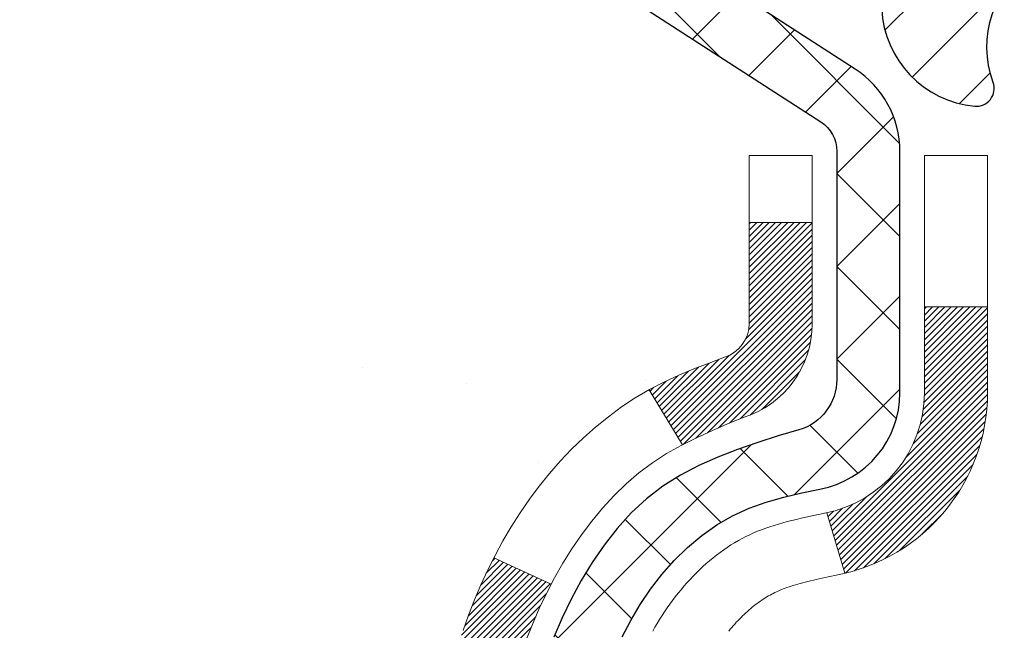
# Model space of a CAD drawing. Extents: x 778 to 3254, y -340 to 1977.
# Drawn here: x 793 to 794, y -315 to -315 of the extents above; entities that cross this region are included whole.
import ezdxf

# ---------------------------------------------------------------- set-up
doc = ezdxf.new("R2010")
doc.units = 0
doc.header["$LTSCALE"] = 5
doc.header["$MEASUREMENT"] = 0
for name, color, linetype, lineweight in [('CONCRETE - H', 130, 'CONTINUOUS', 9), ('DECK COAT - H', 20, 'CONTINUOUS', 20), ('DECK COAT - L', 22, 'CONTINUOUS', 18), ('MIG FOOT - H', 251, 'CONTINUOUS', 20), ('MIG RETAINER - H', 251, 'CONTINUOUS', 20), ('MIG RETAINER - L', 7, 'CONTINUOUS', 30), ('PVC SIDESHEET - H', 170, 'CONTINUOUS', 20), ('PVC SIDESHEET - L', 122, 'CONTINUOUS', 25)]:
    doc.layers.add(name, color=color, linetype=linetype, lineweight=lineweight)

msp = doc.modelspace()

# ---------------------------------------------------------------- hatches: boundary and pattern name
at = {"layer": 'CONCRETE - H'}
h = msp.add_hatch(dxfattribs=at)
h.set_pattern_fill('AR-CONC', color=256, scale=0.175)
h.set_pattern_definition([(49.99999999999999, (54.58164062500043, 0), (1.255205319551318, -0.1098162362195414), [0.13125, -1.44375]), (355, (54.58164062500043, 0), (-0.24281483382275, 1.316336233975021), [0.105, -1.155]), (100.45144446, (54.68624106675043, -0.009151351999999998), (1.012390481772446, 1.206519984195101), [0.111545336, -1.226998695999999]), (46.18420000000002, (54.58164062500043, 0.35), (1.867672328675251, -0.2896587413878839), [0.1968749999999999, -2.165624999999999]), (96.63563549, (54.73727992875043, 0.32586171275), (1.635658404929899, 1.704707551355463), [0.1673180985, -1.84049908]), (351.1841639899999, (54.58164062500043, 0.35), (1.635658403845853, 1.704707550472483), [0.1575, -1.73250000175]), (21, (54.75664062500043, 0.2625), (1.044587341207308, -0.7045830586643429), [0.13125, -1.44375]), (326.0000000000001, (54.75664062500043, 0.2625), (0.425801830862768, 1.269012578831993), [0.105, -1.155]), (71.45144474, (54.84368956950043, 0.2037847455), (1.470389159277449, 0.5644295174111191), [0.1115453325, -1.226998696]), (37.50000000000001, (54.58164062500043, 0), (0.02127974680525867, 0.582564244204795), [0, -1.141, 0, -1.1725, 0, -1.159375]), (7.499999999999999, (54.58164062500043, 0), (0.46037169052376, 0.6902204957941304), [0, -0.6685, 0, -1.11475, 0, -0.441875]), (327.5, (54.19139062500043, 0), (0.9341892633017157, -0.03947102553516457), [0, -0.4375, 0, -1.365, 0, -1.81125]), (317.5, (54.01639062500043, 0), (1.020575796349176, 0.175183719081556), [0, -0.56875, 0, -0.9064999999999999, 0, -1.28625])])
edge = h.paths.add_edge_path()
edge.add_spline(control_points=[(789.3269165647077, -313.581205491613), (789.2144264370324, -314.4912629835197), (791.0624936680446, -315.4664383789782), (793.2950338223911, -317.5631390003348), (793.8930875193951, -323.6322278445956), (787.9257887866297, -322.745972740859), (787.9336533109081, -324.7810034361613), (787.74271849211, -325.0340323932789)], knot_values=[0, 0, 0, 0, 2.540279178884153, 4.807405972748413, 9.937044218673893, 14.62704449395336, 15.49706617165151, 15.49706617165151, 15.49706617165151, 15.49706617165151], degree=3, periodic=0)
edge.add_line((787.7427184921102, -325.034032393281), (788.235721660108, -325.0340323932803))
edge.add_line((788.235721660108, -325.0340323932803), (788.2357231760873, -324.8371823847672))
edge.add_line((788.2357231760873, -324.8371823847672), (788.9054038441321, -324.8371823847672))
edge.add_arc((788.9054038438317, -324.7978123824848), 0.03937000228233956, 270.0000004372849, 300.0050937743451)
edge.add_line((788.9250918760849, -324.8319060544154), (789.0608527837052, -324.7535244579198))
edge.add_arc((789.11596775175, -324.8489933847672), 0.1102359999999146, 450.0000000001182, 479.9981803521519, ccw=False)
edge.add_line((789.1159677517497, -324.7387573847673), (790.0239256927788, -324.7387573847673))
edge.add_arc((790.0239256924738, -324.6993873824535), 0.03937000231377397, 270.0000004439029, 300.0050937594028)
edge.add_line((790.0436137247339, -324.7334810544164), (790.7237009108927, -324.3408330516578))
edge.add_arc((790.7836978196653, -324.444757884773), 0.1200000000012, 450.00000000016286, 479.9982957313327, ccw=False)
edge.add_line((790.783697819665, -324.3247578847718), (790.9951392022248, -324.3247578847714))
edge.add_arc((790.9951392019203, -324.2853878832391), 0.03937000153234749, 270.0000004430757, 315.0062388853157)
edge.add_line((791.0229810281552, -324.3132236467918), (791.1394445203326, -324.1967601546143))
edge.add_arc((791.3891464946406, -324.4464621289226), 0.3531319186179271, 463.9020008911266, 494.9999999999609, ccw=False)
edge.add_arc((791.6784310877225, -325.6152319023622), 1.557170273115263, 436.09799910892616, 463.9020008910353, ccw=False)
edge.add_arc((791.9677156808053, -324.4464621289226), 0.3531319186177147, 407.8830598541298, 436.0979991088467, ccw=False)
edge.add_line((792.204542176507, -324.1845167856154), (792.3338841792425, -324.3132266787434))
edge.add_arc((792.3617229736551, -324.2853878841228), 0.03937000076542955, 225.000000214035, 270.004411820434)
edge.add_line((792.3617260051764, -324.3247578847715), (794.0726311076603, -324.3247578847715))
edge.add_arc((794.0726280755059, -324.285387884689), 0.03937000019926278, 270.0044127418898, 359.9999998798831)
edge.add_line((794.1119980757052, -324.2853878847716), (794.1119980757078, -316.2274957591305))
edge.add_arc((794.0726280757079, -316.2274957591304), 0.03936999999984891, 359.9999999997518, 432.6976227627197)
edge.add_arc((794.2119401164764, -315.7802816452941), 0.4290404058596751, 233.025098960298, 252.6976227627818, ccw=False)
edge.add_arc((794.2884264562848, -315.7181735531545), 0.5251995961844567, 194.3079434824928, 230.4333558243761, ccw=False)
edge.add_arc((795.3583766426837, -315.4313185263384), 1.632909065608959, 184.819196416628, 194.7829313884463, ccw=False)
edge.add_arc((795.0892101705062, -315.6652464507761), 1.361411651893231, 521.6649460398563, 535.9250205046064, ccw=False)
edge.add_arc((794.2236807927745, -315.3726915460065), 0.4478254090916114, 468.1289029172639, 522.3597440614847, ccw=False)
edge.add_arc((794.0536030242107, -314.89550798176), 0.06004988997892015, 300.7846078930809, 346.5177693442956)
edge.add_line((794.1119980757078, -314.9095082405838), (794.1119980757078, -314.7202731917253))
edge.add_line((794.1119980757078, -314.7202731917253), (794.2104230757075, -314.7202731917253))
edge.add_line((794.2104230757075, -314.7202731917253), (794.2104230757075, -314.7157206356051))
edge.add_arc((794.1710530757076, -314.7157206356048), 0.03936999999984891, 359.9999999995864, 417.0968478607448)
edge.add_line((794.1924396723433, -314.6826659780763), (793.8772217318875, -314.4787177466034))
edge.add_arc((794.0581938188136, -314.2775677523642), 0.2705775608375713, 181.4692888507118, 228.0226889059411, ccw=False)
edge.add_line((793.7877052204974, -314.2845056634158), (793.4997925402855, -314.2845056634158))
edge.add_arc((793.4985886987422, -314.2069693474788), 0.07754566089434572, 179.1104878121846, 270.88951218777476, ccw=False)
edge.add_line((793.4210523828051, -314.2057655059355), (793.4210523828051, -313.5812080900347))
edge.add_line((793.4210523828051, -313.5812080900347), (789.3269165647076, -313.5812054916131))
h.paths.add_polyline_path([(791.0469613880799, -317.3225395625819), (793.5202947214134, -317.3225395625819), (793.5202947214134, -316.4358728959153), (791.0469613880799, -316.4358728959153)], flags=25)
at = {"layer": 'DECK COAT - H'}
h = msp.add_hatch(dxfattribs=at)
h.set_pattern_fill('ANSI31', color=256, scale=0.03937, style=0)
h.set_pattern_definition([(45, (615.0677597166515, -236.1308867970926), (-0.003479849246914297, 0.003479849246914297), [])])
h.paths.add_polyline_path([(793.8261625816193, -315.7441588330709), (793.8226445992246, -315.7254514561344), (793.8194322749245, -315.7067133000131), (793.8164889789261, -315.6879480532572), (793.8137780814371, -315.6691594044164), (793.8112629526648, -315.6503510420408), (793.8105725151635, -315.6448344380605), (793.7410402730118, -315.6521009240578), (793.7431245703128, -315.6676465122334), (793.745728614833, -315.6860050924604), (793.7484949355716, -315.7043124931378), (793.7514490024774, -315.7225606814155), (793.7546162854995, -315.7407416244439), (793.7580222545864, -315.7588472893729), (793.7616923796869, -315.7768696433525), (793.7656521307498, -315.7948006535331), (793.7699269777237, -315.8126322870645), (793.7745423905576, -315.8303565110969), (793.7795238392001, -315.8479652927805), (793.7848967936, -315.8654505992652), (793.790686723706, -315.8828043977012), (793.793986269448, -315.8919179737017), (793.8596131696228, -315.8663159441995), (793.8554780187055, -315.8549043076052), (793.8494812933517, -315.8367651676799), (793.8439627628345, -315.8184569013574), (793.8388970770599, -315.8000109453798), (793.834258885934, -315.7814587364895), (793.8300228393626, -315.7628317114285)])
h.paths.add_polyline_path([(793.8554780187055, -315.2820944952656), (793.8619782889899, -315.2641559184796), (793.8690074542991, -315.2464493415752), (793.8765908647267, -315.2290062012946), (793.8847538703671, -315.2118579343799), (793.889773955273, -315.2022265333875), (793.8253963316973, -315.1725059310244), (793.8185106427809, -315.1863015655208), (793.8108104270724, -315.2030106166583), (793.803619363688, -315.2199135484396), (793.7969190994669, -315.2369801476321), (793.790686723706, -315.2541944051695), (793.7848967936, -315.2715482036056), (793.7795238392001, -315.2890335100903), (793.7745423905576, -315.3066422917739), (793.7699269777237, -315.3243665158063), (793.7656521307498, -315.3421981493378), (793.7616923796869, -315.3601291595182), (793.7580222545864, -315.3781515134979), (793.7546162854995, -315.3962571784269), (793.7527270698254, -315.407101716885), (793.8215133342816, -315.4181462505633), (793.8226445992246, -315.4115473467364), (793.8261625816193, -315.3928399697999), (793.8300228393626, -315.3741670914423), (793.834258885934, -315.3555400663814), (793.8388970770599, -315.336987857491), (793.8439627628345, -315.3185419015135), (793.8494812933517, -315.3002336351909)])
h.paths.add_polyline_path([(794.1828701396681, -314.909507298263), (794.1828701396681, -314.7956162044219), (794.1120041396681, -314.7956162044219), (794.1120041396681, -314.909505642162, -0.3282883506356928), (794.0843433480383, -314.9470940890487), (794.0670704069449, -314.9536200858435), (794.0498938107705, -314.9603344659119), (794.032909904434, -314.9674256125274), (794.0162150328545, -314.9750819089634), (793.9999055409509, -314.9834917384936), (793.999718775191, -314.9836015837643), (794.037011626549, -315.0456552451239), (794.0527962979717, -315.037727902627), (794.0701350600322, -315.0297605242028), (794.0877165369039, -315.0221648874263), (794.1054193711818, -315.0147551214736, 0.3282898029372686)])
h.paths.add_polyline_path([(794.0793917470443, -315.8693577457548), (794.0778657321247, -315.8671626367712), (794.0763604834902, -315.8649428171793), (794.0748753503606, -315.8626977478577), (794.0734101279977, -315.860427393712), (794.0719646116632, -315.8581317196478), (794.0705385966191, -315.8558106905705), (794.0691318781271, -315.8534642713857), (794.067744251449, -315.8510924269988), (794.0663755118466, -315.8486951223155), (794.0650254545817, -315.8462723222411), (794.0636938749161, -315.8438239916812), (794.0623805681117, -315.8413500955414), (794.0610853294302, -315.8388505987271), (794.0598079541334, -315.8363254661439), (794.0585482501747, -315.8337746791541), (794.0573063940486, -315.8311987302666), (794.0560823637179, -315.8285979432674), (794.0548759604505, -315.8259724269451), (794.0536869855148, -315.8233222900884), (794.0525152401789, -315.8206476414857), (794.051360525711, -315.8179485899258), (794.0502226433792, -315.8152252441973), (794.049101394452, -315.8124777130888), (794.0479965801974, -315.8097061053889), (794.0469080018836, -315.8069105298862), (794.0458354607788, -315.8040910953694), (794.0447787581513, -315.801247910627), (794.0437376952692, -315.7983810844476), (794.0427120734008, -315.7954907256199), (794.0417016938143, -315.7925769429326), (794.0407063577778, -315.7896398451741), (794.0397258665595, -315.7866795411332), (794.0387600214277, -315.7836961395985), (794.0378086236507, -315.7806897493585), (794.0368714744964, -315.7776604792018), (794.0359483752331, -315.7746084379172), (794.0350391271292, -315.7715337342932), (794.0341435314527, -315.7684364771184), (794.0332615274968, -315.7653176562724), (794.0323934645702, -315.7621810646199), (794.0315391761817, -315.7590274385021), (794.0306984356013, -315.7558571410579), (794.0299030039222, -315.7527937287745), (793.962234829435, -315.7741584839607), (793.9636195389871, -315.7793421206517), (793.9650428651695, -315.7845066501773), (793.9665058969304, -315.7896510112182), (793.9680103321738, -315.7947726141956), (793.9695578006249, -315.7998694279098), (793.9711495705309, -315.8049404718756), (793.9727869101389, -315.8099847656075), (793.9744710876959, -315.81500132862), (793.9762033714488, -315.8199891804277), (793.9779850296449, -315.8249473405451), (793.9798173305311, -315.8298748284869), (793.9817015423545, -315.8347706637676), (793.9836389333622, -315.8396338659018), (793.9856307718012, -315.844463454404), (793.9876783259186, -315.8492584487887), (793.9897828639615, -315.8540178685706), (793.9919456541768, -315.8587407332642), (793.9941679648117, -315.8634260623841), (793.9964510641131, -315.8680728754448), (793.9987962203282, -315.8726801919609), (794.0012047017041, -315.8772470314469), (794.0036777764877, -315.8817724134175), (794.0062167129262, -315.8862553573872), (794.0088227792666, -315.8906948828705), (794.0114972437558, -315.895090009382), (794.0142413746412, -315.8994397564363), (794.0170564401695, -315.9037431435479), (794.0199437085879, -315.9079991902314), (794.0229044481435, -315.9122069160014), (794.0259399252308, -315.9163653388928), (794.0290499343481, -315.9204722468565), (794.0322323998224, -315.9245237351462), (794.0354855524438, -315.9285160984684), (794.0388076230018, -315.9324456315298), (794.0421968422867, -315.9363086290369), (794.045651441088, -315.9401013856963), (794.0491696501957, -315.9438201962146), (794.0527497003997, -315.9474613552983), (794.0563898224897, -315.9510211576541), (794.0600882472557, -315.9544958979886), (794.0638432054876, -315.9578818710083), (794.0676529279752, -315.9611753714198), (794.0715155153686, -315.9643729718518), (794.0754290140784, -315.9674717117794), (794.0793916188328, -315.9704685203837), (794.0834015248123, -315.9733603261788), (794.0874569271981, -315.9761440576784), (794.091556021171, -315.9788166433963), (794.0956921593366, -315.9813723889486), (794.0998613496505, -315.9838073161042), (794.104070233512, -315.9861233933774), (794.1083255410724, -315.9883226382705), (794.1126340024831, -315.9904070682857), (794.1143711155936, -315.9911911063103), (794.1427508757118, -315.9262621212534), (794.13996958833, -315.924929394517), (794.1364174478766, -315.9230688620995), (794.1328584262527, -315.9210422725862), (794.129251196275, -315.9188220172459), (794.1256164198409, -315.916416229165), (794.1219583574261, -315.913823189688), (794.1182988174511, -315.911054381952), (794.1155564597835, -315.9088460336136), (794.1137297453664, -315.90733016496), (794.111906566193, -315.9057720908319), (794.1100878794492, -315.9041723934004), (794.1082746423209, -315.9025316548367), (794.1064678119939, -315.9008504573119), (794.1046683456542, -315.8991293829971), (794.1028772004877, -315.8973690140634), (794.1010960737407, -315.8955707050144), (794.0993271403939, -315.89373664914), (794.097571351428, -315.8918680089635), (794.0958296388186, -315.8899659290398), (794.094102934542, -315.8880315539235), (794.0923921705738, -315.8860660281696), (794.09069827889, -315.8840704963327), (794.0890221914666, -315.8820461029676), (794.0873648402794, -315.8799939926293), (794.0857271573044, -315.8779153098724), (794.0841100745175, -315.8758111992517), (794.0825145238945, -315.873682805322), (794.0809414374115, -315.8715312726381)])
h.paths.add_polyline_path([(794.021583747846, -315.4203534120329), (794.0222795996906, -315.4170113835081), (794.0229862785801, -315.4136816686426), (794.0237040112448, -315.4103646305754), (794.0244330244149, -315.4070606324453), (794.0251735448206, -315.4037700373913), (794.0259257991922, -315.4004932085522), (794.0266900142601, -315.3972305090671), (794.0274664167545, -315.3939823020749), (794.0282552334055, -315.3907489507145), (794.0290566909434, -315.3875308181247), (794.0298710160986, -315.3843282674445), (794.0306984356013, -315.3811416618128), (794.0315391761817, -315.3779713643686), (794.0323934645702, -315.3748177382508), (794.0332615274968, -315.3716811465983), (794.0341435314527, -315.3685623257523), (794.0350391271292, -315.3654650685775), (794.0359483752331, -315.3623903649535), (794.0368714744964, -315.3593383236689), (794.0378086236507, -315.3563090535122), (794.0387600214277, -315.3533026632722), (794.0397258665596, -315.3503192617375), (794.0407063577778, -315.3473589576966), (794.0417016938144, -315.3444218599382), (794.0427120734008, -315.3415080772508), (794.0437376952693, -315.3386177184232), (794.0447787581513, -315.3357508922438), (794.0458354607789, -315.3329077075014), (794.0469080018836, -315.3300882729845), (794.0479965801974, -315.3272926974818), (794.049101394452, -315.3245210897819), (794.0502226433792, -315.3217735586734), (794.051360525711, -315.3190502129449), (794.0525152401789, -315.3163511613851), (794.0539799880269, -315.3130076995723), (793.9892666955084, -315.2841482509733), (793.9876783259186, -315.287740354082), (793.9856307718013, -315.2925353484668), (793.9836389333623, -315.297364936969), (793.9817015423546, -315.3022281391031), (793.9798173305311, -315.3071239743838), (793.9779850296449, -315.3120514623256), (793.9762033714488, -315.3170096224431), (793.9744710876959, -315.3219974742508), (793.9727869101389, -315.3270140372633), (793.971149570531, -315.3320583309952), (793.9695578006249, -315.337129374961), (793.9680103321738, -315.3422261886752), (793.9665058969305, -315.3473477916525), (793.9650428651695, -315.3524921526935), (793.9636195389871, -315.3576566822191), (793.962234829435, -315.3628403189101), (793.960887653115, -315.368042016428), (793.9595769266292, -315.3732607284343), (793.9583015665795, -315.3784954085904), (793.9570604895678, -315.3837450105578), (793.955852612196, -315.389008487998), (793.9546768510661, -315.3942847945725), (793.9535321227801, -315.3995728839427), (793.9524173439399, -315.40487170977), (793.9513314311474, -315.410180225716), (793.9502733010047, -315.4154973854422), (793.9492418701135, -315.4208221426099), (793.948236055076, -315.4261534508807), (793.9472547724939, -315.431490263916), (793.9462969391692, -315.4368315362255), (793.9453619302152, -315.4421782320757), (793.9444491782023, -315.4475318087272), (793.943557739782, -315.452892187976), (793.9426866716063, -315.4582592916183), (793.9418350303272, -315.4636330414502), (793.9410018725962, -315.4690133592679), (793.9401862550652, -315.4744001668673), (793.9393872343859, -315.4797933860447), (793.9386038672103, -315.4851929385962), (793.93783521019, -315.4905987463179), (793.9370803199769, -315.4960107310059), (793.9363382532227, -315.5014288144564), (793.9356080665794, -315.5068529184655), (793.9348888166986, -315.5122829648292), (793.9341795602323, -315.5177188753437), (793.933479353832, -315.5231605718051), (793.9330597279885, -315.5264633760733), (794.0039547385858, -315.5307336145813), (794.0042472502986, -315.5284559085239), (794.0047155786648, -315.5248428531746), (794.0051873238242, -315.5212389584953), (794.0056627659845, -315.5176441206295), (794.0061421853534, -315.5140582357209), (794.0066258621383, -315.510481199913), (794.0071140765469, -315.5069129093495), (794.0076071087868, -315.5033532601738), (794.0081052390657, -315.4998021485296), (794.008608747591, -315.4962594705605), (794.0091179145703, -315.49272512241), (794.0096330202114, -315.4891990002218), (794.0101543447217, -315.4856810001394), (794.0106821683089, -315.4821710183063), (794.0112167711806, -315.4786689508662), (794.0117584335443, -315.4751746939627), (794.0123074356076, -315.4716881437394), (794.0128640575782, -315.4682091963397), (794.0134285796637, -315.4647377479073), (794.0140012820716, -315.4612736945858), (794.0145824450096, -315.4578169325188), (794.0151723486852, -315.4543673578497), (794.0157712733061, -315.4509248667224), (794.016379499074, -315.4474893552957), (794.0169968968488, -315.4440618904977), (794.0176233078265, -315.4406438342475), (794.0182589587372, -315.4372355496842), (794.0189040763113, -315.4338373999467), (794.0195588872789, -315.4304497481739), (794.0202236183704, -315.4270729575047), (794.020898496316, -315.423707391078)])
h.paths.add_polyline_path([(794.3797201396679, -314.9870028102985), (794.3797201396679, -314.8906003948802), (794.3088541396679, -314.8906003948802), (794.3088541396679, -314.9870028102987, -0.3551910535763119), (794.1991945138267, -315.1218948513757), (794.2195117957705, -315.18996032565, 0.3471262797452057)])
at = {"layer": 'MIG FOOT - H'}
h = msp.add_hatch(dxfattribs=at)
h.set_pattern_fill('ANSI31', color=256, scale=1.9685, style=0)
h.set_pattern_definition([(45, (-150.3159117311003, -781.1438722171035), (-0.1739924623457148, 0.1739924623457148), [])])
h.paths.add_polyline_path([(794.4519386516356, -314.8183702948676), (794.6159386516356, -314.8183702948676), (794.6159386516351, -315.3808702948676), (794.4519386516351, -315.3808702948676)])
edge = h.paths.add_edge_path()
edge.add_line((794.451938651636, -315.7558702948676), (794.6159386516349, -315.7558702948676))
edge.add_line((794.6159386516349, -315.7558702948676), (794.6159386516352, -324.4297002948674))
edge.add_arc((794.2616086516351, -324.4297002948673), 0.3543300000001182, 270.00000000001836, 359.9999999999908, ccw=False)
edge.add_line((794.2616086516352, -324.7840302948674), (791.8971886826354, -324.7840302948674))
edge.add_line((791.8971886826354, -324.7840302948674), (791.8971886826356, -324.6200302948674))
edge.add_line((791.8971886826356, -324.6200302948674), (794.2616086516352, -324.6200302948674))
edge.add_arc((794.2616086516354, -324.4297002948674), 0.1903299999999604, 269.9999999999658, 360.0000000000171)
edge.add_line((794.4519386516353, -324.4297002948674), (794.451938651636, -315.7558702948676))
h.paths.add_polyline_path([(790.9284386516354, -324.6200302948673), (791.4596856206355, -324.6200302948675), (791.4596856206356, -324.7840302948675), (790.9284386516354, -324.7840302948674)])
at = {"layer": 'MIG RETAINER - H'}
h = msp.add_hatch(dxfattribs=at)
h.set_pattern_fill('ANSI31', color=256, scale=0.47, style=0)
h.set_pattern_definition([(45, (-150.3159117311003, -751.8427285235477), (-0.04154252339470966, 0.04154252339470967), [])])
h.paths.add_polyline_path([(794.8539386516337, -316.4903702948675), (794.8539386516356, -315.7892533877333), (794.779642317353, -315.7246685696725), (794.6159386516348, -315.7246685696725), (794.6159386516347, -316.4903702948674)])
edge = h.paths.add_edge_path()
edge.add_arc((794.0739386516368, -314.0413702948652), 0.07800000000003138, 179.9999999999582, 269.9999999994989, ccw=False)
edge.add_line((793.9959386516367, -314.0413702948651), (793.9959386516371, -313.7783702948681))
edge.add_arc((793.9759386516369, -313.7783702948678), 0.02000000000020918, 359.9999999993486, 449.9999999980458)
edge.add_line((793.9759386516375, -313.7583702948677), (793.8889386516377, -313.7583702948658))
edge.add_arc((793.888938651637, -313.7883702948658), 0.03000000000002956, 449.9999999986973, 539.9999999997827)
edge.add_line((793.858938651637, -313.7883702948657), (793.8589386516363, -314.3233702948728))
edge.add_arc((794.0159386516362, -314.323370294873), 0.1569999999999254, 539.9999999999377, 630.0000000003319)
edge.add_line((794.0159386516372, -314.480370294873), (794.1821989665945, -314.4803702948721))
edge.add_arc((794.1821989665838, -314.5591099799036), 0.07873968503150763, 362.58551599465926, 449.9999999922238, ccw=False)
edge.add_arc((794.37574142565, -314.5503702948682), 0.114999999999426, 182.585516002114, 264.7875303258168)
edge.add_arc((794.3671107403247, -314.6449774366214), 0.02000000000000517, 264.7875303255701, 379.6742449813813)
edge.add_arc((794.4971577067561, -314.5984798224332), 0.1181095275611714, -102.63422251541402, 199.6742449814629, ccw=False)
edge.add_arc((794.4669495465957, -314.7332452062045), 0.02000000000040289, 437.36577748606, 550.6215204679287)
edge.add_arc((794.5249386516358, -314.7223702948664), 0.07899999999997757, 190.6215204695919, 269.9999999991755)
edge.add_line((794.5249386516347, -314.8013702948664), (794.5989386516359, -314.8013702948676))
edge.add_arc((794.5989386516356, -314.8183702948676), 0.01699999999999591, 360, 449.9999999992337, ccw=False)
edge.add_line((794.6159386516357, -314.8183702948676), (794.6159386516351, -315.4120720200628))
edge.add_line((794.6159386516351, -315.4120720200628), (794.779642317353, -315.4120720200628))
edge.add_line((794.779642317353, -315.4120720200628), (794.8539386516356, -315.347487202002))
edge.add_line((794.8539386516356, -315.347487202002), (794.853938651637, -313.7883702948685))
edge.add_arc((794.8239386516371, -313.7883702948684), 0.02999999999985903, 359.9999999997829, 449.9999999995657)
edge.add_line((794.8239386516374, -313.7583702948685), (794.7589386516372, -313.7583702948679))
edge.add_arc((794.758938651637, -313.7783702948678), 0.01999999999998181, 449.9999999993486, 540)
edge.add_line((794.738938651637, -313.7783702948678), (794.7389386516367, -314.0413702948693))
edge.add_arc((794.6609386516367, -314.0413702948692), 0.07799999999997453, 269.9999999995825, 359.9999999999165, ccw=False)
edge.add_line((794.6609386516361, -314.1193702948692), (794.6569386516361, -314.1193702948692))
edge.add_arc((794.6569386516366, -314.0413702948693), 0.07799999999986085, 179.999999999833, 269.999999999666, ccw=False)
edge.add_line((794.5789386516367, -314.0413702948691), (794.578938651637, -313.7783702948684))
edge.add_arc((794.558938651637, -313.7783702948684), 0.01999999999998181, 360, 449.9999999996743)
edge.add_line((794.5589386516372, -313.7583702948684), (794.4174920035808, -313.7583702948675))
edge.add_line((794.4174920035808, -313.7583702948675), (794.4174920035808, -314.0892655010847))
edge.add_line((794.4174920035808, -314.0892655010847), (794.3982064411831, -314.1085961079866))
edge.add_line((794.3982064411831, -314.1085961079866), (794.3982064411831, -314.1857383575718))
edge.add_line((794.3982064411831, -314.1857383575718), (794.3403497539945, -314.2243094823648))
edge.add_line((794.3403497539945, -314.2243094823648), (794.2824930668058, -314.1857383575718))
edge.add_line((794.2824930668058, -314.1857383575718), (794.2824930668058, -314.1085961079866))
edge.add_line((794.2824930668058, -314.1085961079866), (794.263207504409, -314.0893105455905))
edge.add_line((794.263207504409, -314.0893105455905), (794.263207504409, -313.7583702948675))
edge.add_line((794.263207504409, -313.7583702948675), (794.175938651637, -313.7583702948673))
edge.add_arc((794.175938651637, -313.7783702948673), 0.01999999999998181, 450, 540)
edge.add_line((794.155938651637, -313.7783702948673), (794.1559386516367, -314.0413702948654))
edge.add_arc((794.0779386516366, -314.0413702948651), 0.07800000000008822, 269.999999999666, 359.999999999833, ccw=False)
edge.add_line((794.0779386516361, -314.1193702948652), (794.0739386516361, -314.1193702948652))
at = {"layer": 'PVC SIDESHEET - H'}
h = msp.add_hatch(dxfattribs=at)
h.set_pattern_fill('ANSI37', color=256, scale=0.59055, style=0)
h.set_pattern_definition([(45, (615.0677597166515, -236.1308867970926), (-0.05219773870371446, 0.05219773870371446), []), (135, (615.0677597166515, -236.1308867970926), (-0.05219773870371446, -0.05219773870371446), [])])
h.paths.add_polyline_path([(794.2812951396676, -314.7895898335005), (794.2812951396678, -314.7157180371833, 0.2544175294253038), (794.2309416102482, -314.6231649961028), (794.0100717479924, -314.4802606368916, -0.4033078353723514), (793.8589386516782, -314.3233702948014), (793.8589386516782, -314.2985203288063, -0.02353096692885778), (793.8580676396691, -314.280022794753), (793.8580676396707, -313.7819922947533, -0.4142135623729873), (793.8816896396708, -313.7583702947534), (794.2616101394343, -313.7583702947544), (794.2616101394344, -313.6993151792082), (794.2370040338768, -313.6796302947621), (793.8985972067943, -313.6796302947612, 0.4142135623730915), (793.788361206794, -313.7898662947609), (793.7883612067926, -314.280022794753, 0.213440768600962), (793.877227795848, -314.4787151481815), (794.1924457363037, -314.6826633796546, -0.2544175294251872), (794.2104291396678, -314.7157180371833), (794.2104291396677, -314.7895898335005), (794.2104291396678, -314.9720479344588, -0.3306422189433676), (794.1684584370413, -315.0285777479056), (794.1446981651426, -315.0356493595467), (794.121640565171, -315.0429095238943), (794.0989647849818, -315.0507293336523), (794.0768271173165, -315.0593378720666), (794.0553838549158, -315.0689642223835), (794.034791290521, -315.0798374678488), (794.015205716873, -315.0921866917088), (793.9967833953151, -315.106240889251), (793.9796383135151, -315.1221106294367), (793.9637586541021, -315.139554048457), (793.9491093027273, -315.1582640178799), (793.9356551450418, -315.1779334092733), (793.9233607474803, -315.1982571694573), (793.9121750670398, -315.2190317234168), (793.902024709561, -315.24019880274), (793.8928352507073, -315.2617133345613), (793.8845373429849, -315.2835449089515), (793.8770638995012, -315.3056696450486), (793.8703478437118, -315.3280636918797), (793.8643220990731, -315.3507031984722), (793.8589195890406, -315.373564313853), (793.8540732370707, -315.3966231870495), (793.8497159666191, -315.4198559670888), (793.8457807011418, -315.4432388029981), (793.8422003640949, -315.4667478438046), (793.8389078789343, -315.4903592385354), (793.8358361691157, -315.5140491362177), (793.8329181580955, -315.5377936858789), (793.8300867693293, -315.5615690365459, 0.05933499155532457), (793.830099417039, -315.5755359699435), (793.8329181580955, -315.599205116992), (793.8358361691157, -315.6229496666531), (793.8389078789343, -315.6466395643355), (793.8422003640949, -315.6702509590663), (793.8457807011418, -315.6937599998728), (793.8497159666191, -315.7171428357821), (793.8540732370707, -315.7403756158213), (793.8589195890406, -315.7634344890179), (793.8643220990731, -315.7862956043987), (793.8703478437118, -315.8089351109911), (793.8770638995012, -315.8313291578223), (793.8845373429849, -315.8534538939194), (793.8928352507073, -315.8752854683095), (793.902024709561, -315.8968000001309), (793.9121750670398, -315.917967079454), (793.9233607474803, -315.9387416334135), (793.9356551450418, -315.9590653935975), (793.9491093027273, -315.9787347849909), (793.9637586541022, -315.9974447544138), (793.9796383135151, -316.0148881734341), (793.9967833953151, -316.0307579136198), (794.015205716873, -316.044812111162), (794.034791290521, -316.057161335022), (794.0553838549158, -316.0680345804873), (794.0768271173165, -316.0776609308042), (794.098964784982, -316.0862694692186), (794.121640565171, -316.0940892789766), (794.1446981651426, -316.1013494433242), (794.1679812921558, -316.1082790455075, -0.3329817396557117), (794.2104291396681, -316.1649508684113), (794.281295139658, -316.1649508684113), (794.2812951396678, -316.1499959925723, 0.3608117966093517), (794.1914125256518, -316.041655255197), (794.1710947089704, -316.037309262135), (794.1509513263761, -316.0325467993134), (794.1311568119562, -316.0269513969725), (794.1118855997977, -316.0201065853531), (794.0933106277081, -316.0116036586019), (794.0755543294601, -316.0012959665403), (794.0586776506758, -315.9893559091224), (794.04273781717, -315.9759751876608), (794.0277920547574, -315.9613455034685), (794.013897589253, -315.9456585578582), (794.0011116464718, -315.929106052143), (793.989480315478, -315.9118692163832), (793.9789643738753, -315.8940490671327), (793.9694851545097, -315.8757095332857), (793.9609637767638, -315.8569143430295), (793.9533213600207, -315.8377272245515), (793.9464790236631, -315.818211906039), (793.9403578870739, -315.7984321156794), (793.934879069636, -315.7784515816601), (793.9299636907324, -315.7583340321684), (793.9255334655589, -315.7381419640538), (793.9215238023035, -315.7179095755275), (793.9178837961982, -315.6976427784545), (793.9145631370989, -315.6773462558199), (793.9115115148611, -315.6570246906088), (793.9086786193408, -315.6366827658065), (793.9060141403937, -315.616325164398), (793.9034677678754, -315.5959565693686), (793.9010011407996, -315.5756798906453, -0.06060086340155051), (793.9009891916418, -315.5614171391672), (793.9034677678754, -315.5410422335022), (793.9060141403937, -315.5206736384728), (793.9086786193408, -315.5003160370644), (793.9115115148611, -315.479974112262), (793.9145631370989, -315.4596525470509), (793.9178837961982, -315.4393560244163), (793.9215238023035, -315.4190892273432), (793.9255334655589, -315.398856838817), (793.9299636907324, -315.3786647707024), (793.934879069636, -315.3585472212107), (793.9403578870739, -315.3385666871914), (793.9464790236631, -315.3187868968318), (793.9533213600207, -315.2992715783193), (793.9609637767638, -315.2800844598413), (793.9694851545097, -315.2612892695851), (793.9789643738753, -315.2429497357381), (793.989480315478, -315.2251295864876), (794.0011116464718, -315.2078927507278), (794.013897589253, -315.1913402450126), (794.0277920547574, -315.1756532994024), (794.04273781717, -315.16102361521), (794.0586776506758, -315.1476428937484), (794.0755543294601, -315.1357028363304), (794.0933106277081, -315.125395144269), (794.1118855997977, -315.1168922175178), (794.1311568119562, -315.1100474058982), (794.1509513263761, -315.1044520035575), (794.1710947089704, -315.0996895407358), (794.1914125256518, -315.0953435476737, 0.3608117966100778), (794.2812951396678, -314.9870028102985)])

# ---------------------------------------------------------------- linework, layer by layer
at = {"layer": 'DECK COAT - L'}
for p, q in [((794.1828701396681, -314.7956162044219), (794.1120041396681, -314.7956162044219)), ((794.3797201396679, -314.8906003948802), (794.3088541396679, -314.8906003948802)), ((793.9997156104256, -314.9835963177341), (794.0369980861911, -315.0456327145652)), ((794.1991945138267, -315.1218948513756), (794.2195117957705, -315.1899603256499)), ((793.8253597175345, -315.1724890277137), (793.8896953382751, -315.2021902390293))]:
    msp.add_line(p, q, dxfattribs=at)
for points in [[(793.8619782889899, -315.2641559184796), (793.8690074542991, -315.2464493415752), (793.8765908647267, -315.2290062012946), (793.8847538703671, -315.2118579343799), (793.8935218213142, -315.1950359775734), (793.9029200743795, -315.1785716993499), (793.9129745538629, -315.1624907010935), (793.9237121740817, -315.1468085231582), (793.9351591342866, -315.1315453880163), (793.9473313791747, -315.1167931914367), (793.9602378446998, -315.1026928161854), (793.973887331011, -315.089386094221), (793.9882886382576, -315.077014857502), (794.0034498747129, -315.0657191960244), (794.0193323479065, -315.0555213677139), (794.0358216081278, -315.0462528935228), (794.0527962979717, -315.037727902627), (794.0701350600322, -315.0297605242028), (794.0877165369039, -315.0221648874263), (794.1054193711818, -315.0147551214736, 0.3282898029372552), (794.1828701396681, -314.909507298263), (794.1828701396681, -314.7202705933034), (794.1120041396681, -314.7202705933034), (794.1120041396681, -314.9095056421621, -0.3282883506354047), (794.0843433480383, -314.9470940890487), (794.0670704069449, -314.9536200858435), (794.0498938107705, -314.9603344659119), (794.032909904434, -314.9674256125274), (794.0162150328545, -314.9750819089634), (793.9999055409509, -314.9834917384936), (793.984066626626, -314.9928073102146), (793.968726097316, -315.0029945902943), (793.9538933431502, -315.0139597772545), (793.9395777457289, -315.0256090419395), (793.925788690134, -315.0378486064205), (793.9125374109506, -315.0506119080177), (793.8998400293978, -315.0639042909035), (793.8877099018042, -315.0777323669874), (793.8761471112146, -315.0920637361725), (793.8651486501329, -315.1068569148377), (793.8547115110636, -315.1220704193625), (793.8448326865105, -315.1376627661259), (793.8355091689779, -315.1535924715073), (793.8267378873364, -315.1698180937612), (793.8185106427809, -315.1863015655208), (793.8108104270724, -315.2030106166583), (793.803619363688, -315.2199135484396), (793.7969190994669, -315.2369801476321), (793.790686723706, -315.2541944051695)], [(794.0890221914666, -315.2549526999031), (794.09069827889, -315.2529283065381), (794.0923921705738, -315.2509327747012), (794.094102934542, -315.2489672489473), (794.0958296388187, -315.247032873831), (794.097571351428, -315.2451307939073), (794.0993271403939, -315.2432621537308), (794.1010960737407, -315.2414280978564), (794.1028772004877, -315.2396297888073), (794.1046683456542, -315.2378694198737), (794.106467811994, -315.2361483455588), (794.1082746423209, -315.2344671480341), (794.1100878794492, -315.2328264094704), (794.111906566193, -315.2312267120389), (794.1137297453664, -315.2296686379108), (794.1155564597835, -315.2281527692572), (794.1173857522583, -315.2266796882492), (794.119216665605, -315.225249977058), (794.1210482162495, -315.2238642259451), (794.1228787954311, -315.2225231551839), (794.1247068761871, -315.2212273091785), (794.1265311153026, -315.2199771545062), (794.1283501695625, -315.2187731577444), (794.1301624093732, -315.217615932627), (794.1319634012519, -315.216507419485), (794.1337536126473, -315.2154467903753), (794.135535098865, -315.2144323707768), (794.1373099152105, -315.2134624861681), (794.1390789329029, -315.2125359139205), (794.1408383712806, -315.2116531082355), (794.1426059656316, -315.2108061190798), (794.1444039825467, -315.2099852469677), (794.1462546886163, -315.2091807924128), (794.1481802504328, -315.2083832417271), (794.1501942643996, -315.2075879257058), (794.1522971229236, -315.2067953025772), (794.1544881741331, -315.206006071623), (794.1567667661562, -315.2052209321245), (794.159132247121, -315.2044405833633), (794.1615835893728, -315.203665843238), (794.1641177390875, -315.2028977237342), (794.1667337800232, -315.2021358385588), (794.1694312556623, -315.2013796005229), (794.1722097094877, -315.2006284224375), (794.1750686849819, -315.1998817171139), (794.1780077256274, -315.1991388973631), (794.181026374907, -315.1983993759965), (794.1841241763032, -315.197662565825), (794.1873012001857, -315.1969274495979), (794.1905576837416, -315.1961916914399), (794.1938917660317, -315.1954534793342), (794.1973014851646, -315.1947110518817), (794.2007848792495, -315.1939626476831), (794.204339986395, -315.1932065053395), (794.2079648447101, -315.1924408634517), (794.2095851917094, -315.1920763489014, 0.3608117966091343), (794.3797201396679, -314.9870028102986), (794.3797201396679, -314.8906003948802), (794.3797201396679, -314.7202705933034), (794.3088541396679, -314.7202705933033), (794.3088541396679, -314.8906003948802), (794.3088541396679, -314.9870028102986, -0.3608117966091343), (794.1965008721481, -315.1224287320175), (794.1916189675532, -315.1234629458643), (794.1862020308906, -315.124611934036), (794.1808337871544, -315.1257678226801), (794.1755177171722, -315.1269382066628), (794.1702573017718, -315.1281306808501), (794.165056454929, -315.129353039053), (794.1599194307172, -315.1306126363984), (794.1548489777829, -315.1319155409236), (794.1498477688251, -315.1332677700397), (794.1449184765428, -315.1346753411578), (794.1400637736352, -315.1361442716891), (794.1352863328012, -315.137680579045), (794.1305888267401, -315.1392902806363), (794.1259739281508, -315.1409793938743), (794.1214443097323, -315.1427539361703), (794.117002347895, -315.1446201019455), (794.1126340024831, -315.1465917345851), (794.1083255410725, -315.1486761646003), (794.1040702335121, -315.1508754094934), (794.0998613496505, -315.1531914867666), (794.0956921593366, -315.1556264139222), (794.091556021171, -315.1581821594745), (794.0874569271981, -315.1608547451924), (794.0834015248124, -315.163638476692), (794.0793916188328, -315.166530282487), (794.0754290140785, -315.1695270910914), (794.0715155153686, -315.172625831019), (794.0676529279752, -315.175823431451), (794.0638432054877, -315.1791169318625), (794.0600882472557, -315.1825029048821), (794.0563898224898, -315.1859776452166), (794.0527497003997, -315.1895374475724), (794.0491696501957, -315.1931786066562), (794.0456514410881, -315.1968974171745), (794.0421968422868, -315.2006901738339), (794.038807623002, -315.204553171341), (794.0354855524439, -315.2084827044023), (794.0322323998225, -315.2124750677245), (794.0290499343481, -315.2165265560142), (794.0259399252308, -315.2206334639779), (794.0229044481437, -315.2247918868694), (794.019943708588, -315.2289996126394), (794.0170564401695, -315.2332556593229), (794.0142413746412, -315.2375590464345), (794.0114972437559, -315.2419087934888), (794.0088227792667, -315.2463039200003), (794.0062167129263, -315.2507434454836), (794.0036777764878, -315.2552263894532)]]:
    msp.add_lwpolyline(points, format="xyb", dxfattribs=at)
at = {"layer": 'MIG RETAINER - L'}
msp.add_lwpolyline([(794.2608584950367, -314.5555579970165, 0.3748896829303737), (794.3652937539404, -314.6648947296222, 0.5479758845004098), (794.3859431798716, -314.6382439961399, -3.888295204768812), (794.4713240688595, -314.7137294803666, 0.5387583055402678), (794.4472922228528, -314.7369316168268, 0.3609021040651776), (794.5249386516347, -314.8013702948664), (794.5989386516359, -314.8013702948676, -0.414213562369066), (794.6159386516357, -314.8183702948676), (794.6159386516351, -315.4120720200628), (794.779642317353, -315.4120720200628), (794.8539386516356, -315.347487202002), (794.853938651637, -313.7883702948685, 0.4142135623706347)], format="xyb", dxfattribs=at)
at = {"layer": 'PVC SIDESHEET - L'}
for points in [[(793.9694851545097, -315.2612892695851), (793.9789643738753, -315.2429497357381), (793.989480315478, -315.2251295864876), (794.0011116464718, -315.2078927507278), (794.013897589253, -315.1913402450126), (794.0277920547574, -315.1756532994024), (794.04273781717, -315.16102361521), (794.0586776506758, -315.1476428937484), (794.0755543294601, -315.1357028363304), (794.0933106277081, -315.125395144269), (794.1118855997977, -315.1168922175178), (794.1311568119562, -315.1100474058982), (794.1509513263761, -315.1044520035575), (794.1710947089704, -315.0996895407358), (794.1914125256518, -315.0953435476737, 0.3608117966098974), (794.2812951396678, -314.9870028102986), (794.2812951396676, -314.7895898335005), (794.2812951396678, -314.7157180371835, 0.2544175294253872), (794.2309416102484, -314.623164996103), (793.9849945866976, -314.4640355366037, -0.3114351400790096)], [(793.877227795848, -314.4787151481815), (794.1924457363036, -314.6826633796545, -0.2544175294253872), (794.2104291396678, -314.7157180371833), (794.2104291396677, -314.7895898335005), (794.2104291396678, -314.9720479344595, -0.3329817396499346), (794.1679812921558, -315.0287197573633), (794.1446981651426, -315.0356493595467), (794.121640565171, -315.0429095238943), (794.0989647849818, -315.0507293336523), (794.0768271173165, -315.0593378720666), (794.0553838549158, -315.0689642223835), (794.034791290521, -315.0798374678488), (794.015205716873, -315.0921866917088), (793.9967833953151, -315.106240889251), (793.9796383135151, -315.1221106294367), (793.9637586541021, -315.139554048457), (793.9491093027273, -315.1582640178799), (793.9356551450418, -315.1779334092733), (793.9233607474803, -315.1982571694573), (793.9121750670398, -315.2190317234168), (793.902024709561, -315.24019880274), (793.8928352507073, -315.2617133345613)]]:
    msp.add_lwpolyline(points, format="xyb", dxfattribs=at)

doc.saveas('drawing.dxf')
